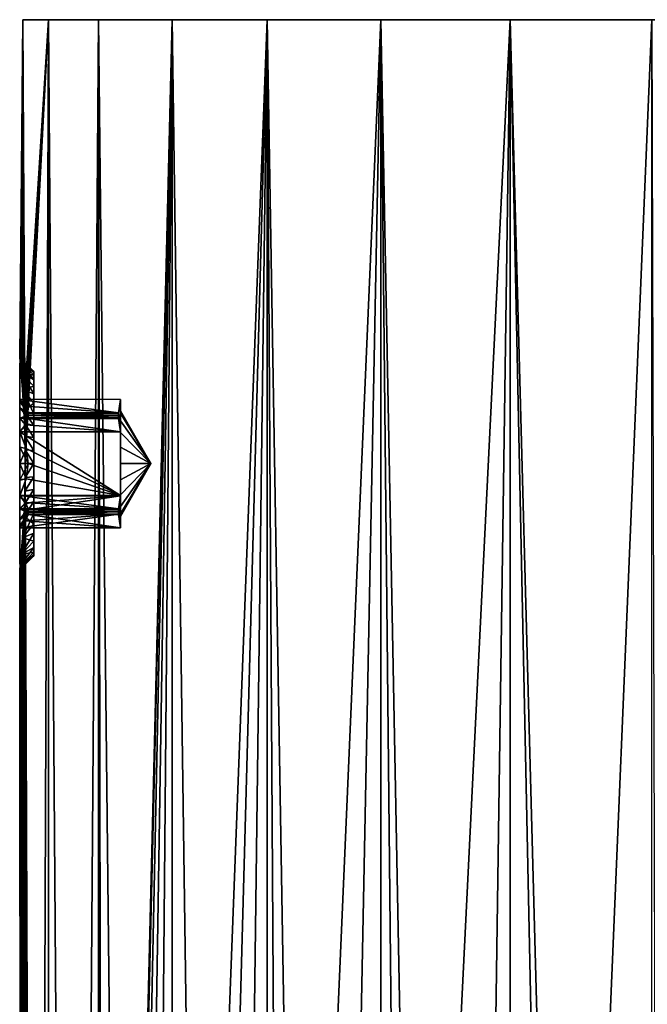
# Model space of a CAD drawing. Units: millimetres. Extents: x -298 to -28, y 414 to 831.
# Drawn here: x -289 to -278, y 522 to 539 of the extents above; entities that cross this region are included whole.
import ezdxf

# ---------------------------------------------------------------- set-up
doc = ezdxf.new("R2010")
doc.units = ezdxf.units.MM
doc.header["$LTSCALE"] = 52.148148
for name, color, linetype in [('14', 7, 'CONTINUOUS'), ('15', 7, 'CONTINUOUS'), ('17', 7, 'CONTINUOUS'), ('18', 7, 'CONTINUOUS'), ('64', 7, 'CONTINUOUS'), ('65', 7, 'CONTINUOUS'), ('66', 7, 'CONTINUOUS'), ('67', 7, 'CONTINUOUS'), ('68', 7, 'CONTINUOUS'), ('69', 7, 'CONTINUOUS'), ('70', 7, 'CONTINUOUS'), ('71', 7, 'CONTINUOUS'), ('72', 7, 'CONTINUOUS'), ('73', 7, 'CONTINUOUS'), ('74', 7, 'CONTINUOUS')]:
    doc.layers.add(name, color=color, linetype=linetype)

msp = doc.modelspace()

# ---------------------------------------------------------------- linework, layer by layer
at = {"layer": '14', "linetype": 'Continuous'}
for points in [[(-283.082, 539.2, -29.035), (-282.715, 539.2, -30.995), (-289.021, 539.2, -29.42), (-283.082, 539.2, -29.035)], [(-289.021, 539.2, -29.42), (-282.715, 539.2, -30.995), (-288.566, 539.2, -32.149), (-289.021, 539.2, -29.42)], [(-283.082, 539.2, -27.041), (-283.082, 539.2, -29.035), (-289.021, 539.2, -26.654), (-283.082, 539.2, -27.041)], [(-289.021, 539.2, -26.654), (-283.082, 539.2, -29.035), (-289.021, 539.2, -29.42), (-289.021, 539.2, -26.654)], [(-282.715, 539.2, -25.08), (-283.082, 539.2, -27.041), (-289.021, 539.2, -26.654), (-282.715, 539.2, -25.08)], [(-288.566, 539.2, -23.926), (-282.715, 539.2, -25.08), (-289.021, 539.2, -26.654), (-288.566, 539.2, -23.926)], [(-281.995, 539.2, -32.854), (-280.944, 539.2, -34.549), (-288.566, 539.2, -32.149), (-281.995, 539.2, -32.854)], [(-288.566, 539.2, -32.149), (-280.944, 539.2, -34.549), (-287.668, 539.2, -34.765), (-288.566, 539.2, -32.149)], [(-282.715, 539.2, -30.995), (-281.995, 539.2, -32.854), (-288.566, 539.2, -32.149), (-282.715, 539.2, -30.995)], [(-281.995, 539.2, -23.221), (-282.715, 539.2, -25.08), (-288.566, 539.2, -23.926), (-281.995, 539.2, -23.221)], [(-287.668, 539.2, -21.31), (-281.995, 539.2, -23.221), (-288.566, 539.2, -23.926), (-287.668, 539.2, -21.31)], [(-280.944, 539.2, -34.549), (-279.6, 539.2, -36.022), (-287.668, 539.2, -34.765), (-280.944, 539.2, -34.549)], [(-287.668, 539.2, -34.765), (-279.6, 539.2, -36.022), (-286.351, 539.2, -37.198), (-287.668, 539.2, -34.765)], [(-280.944, 539.2, -21.526), (-281.995, 539.2, -23.221), (-287.668, 539.2, -21.31), (-280.944, 539.2, -21.526)], [(-279.6, 539.2, -20.053), (-280.944, 539.2, -21.526), (-287.668, 539.2, -21.31), (-279.6, 539.2, -20.053)], [(-286.351, 539.2, -18.877), (-279.6, 539.2, -20.053), (-287.668, 539.2, -21.31), (-286.351, 539.2, -18.877)], [(-276.222, 539.2, -38.111), (-274.302, 539.2, -38.656), (-286.351, 539.2, -37.198), (-276.222, 539.2, -38.111)], [(-286.351, 539.2, -37.198), (-274.302, 539.2, -38.656), (-284.653, 539.2, -39.381), (-286.351, 539.2, -37.198)], [(-278.008, 539.2, -37.224), (-276.222, 539.2, -38.111), (-286.351, 539.2, -37.198), (-278.008, 539.2, -37.224)], [(-279.6, 539.2, -36.022), (-278.008, 539.2, -37.224), (-286.351, 539.2, -37.198), (-279.6, 539.2, -36.022)], [(-278.008, 539.2, -18.852), (-279.6, 539.2, -20.053), (-286.351, 539.2, -18.877), (-278.008, 539.2, -18.852)], [(-284.653, 539.2, -16.694), (-278.008, 539.2, -18.852), (-286.351, 539.2, -18.877), (-284.653, 539.2, -16.694)], [(-274.302, 539.2, -38.656), (-272.328, 539.2, -38.837), (-284.653, 539.2, -39.381), (-274.302, 539.2, -38.656)], [(-284.653, 539.2, -39.381), (-272.328, 539.2, -38.837), (-260.004, 539.2, -39.381), (-284.653, 539.2, -39.381)], [(-276.222, 539.2, -17.964), (-278.008, 539.2, -18.852), (-284.653, 539.2, -16.694), (-276.222, 539.2, -17.964)], [(-274.303, 539.2, -17.419), (-276.222, 539.2, -17.964), (-284.653, 539.2, -16.694), (-274.303, 539.2, -17.419)], [(-272.328, 539.2, -17.237), (-274.303, 539.2, -17.419), (-284.653, 539.2, -16.694), (-272.328, 539.2, -17.237)], [(-272.328, 539.2, -17.237), (-284.653, 539.2, -16.694), (-260.004, 539.2, -16.694), (-272.328, 539.2, -17.237)], [(-284.653, 539.2, -16.694), (-282.618, 539.2, -14.82), (-260.004, 539.2, -16.694), (-284.653, 539.2, -16.694)], [(-282.618, 539.2, -41.255), (-284.653, 539.2, -39.381), (-262.039, 539.2, -41.255), (-282.618, 539.2, -41.255)], [(-262.039, 539.2, -41.255), (-284.653, 539.2, -39.381), (-260.004, 539.2, -39.381), (-262.039, 539.2, -41.255)], [(-282.618, 539.2, -14.82), (-280.302, 539.2, -13.307), (-262.039, 539.2, -14.82), (-282.618, 539.2, -14.82)], [(-260.004, 539.2, -16.694), (-282.618, 539.2, -14.82), (-262.039, 539.2, -14.82), (-260.004, 539.2, -16.694)], [(-280.302, 539.2, -42.768), (-282.618, 539.2, -41.255), (-264.355, 539.2, -42.768), (-280.302, 539.2, -42.768)], [(-264.355, 539.2, -42.768), (-282.618, 539.2, -41.255), (-262.039, 539.2, -41.255), (-264.355, 539.2, -42.768)], [(-280.302, 539.2, -13.307), (-277.768, 539.2, -12.195), (-264.355, 539.2, -13.307), (-280.302, 539.2, -13.307)], [(-262.039, 539.2, -14.82), (-280.302, 539.2, -13.307), (-264.355, 539.2, -13.307), (-262.039, 539.2, -14.82)], [(-277.768, 539.2, -43.879), (-280.302, 539.2, -42.768), (-266.889, 539.2, -43.879), (-277.768, 539.2, -43.879)], [(-266.889, 539.2, -43.879), (-280.302, 539.2, -42.768), (-264.355, 539.2, -42.768), (-266.889, 539.2, -43.879)]]:
    msp.add_3dface(points, dxfattribs=at)
at = {"layer": '15', "linetype": 'Continuous'}
for points in [[(-289.078, 533.15, -28.037), (-289.021, 539.2, -29.42), (-289.071, 533.077, -28.531), (-289.078, 533.15, -28.037)], [(-289.021, 539.2, -29.42), (-289.078, 533.15, -28.037), (-289.071, 533.077, -27.545), (-289.021, 539.2, -29.42)], [(-289.071, 533.077, -28.531), (-289.021, 539.2, -29.42), (-289.053, 532.877, -28.967), (-289.071, 533.077, -28.531)], [(-289.053, 532.878, -27.109), (-289.021, 539.2, -29.42), (-289.071, 533.077, -27.545), (-289.053, 532.878, -27.109)], [(-289.053, 532.877, -28.967), (-289.021, 539.2, -29.42), (-289.029, 532.576, -29.327), (-289.053, 532.877, -28.967)], [(-289.029, 532.578, -26.749), (-289.021, 539.2, -29.42), (-289.053, 532.878, -27.109), (-289.029, 532.578, -26.749)], [(-289.021, 539.2, -26.654), (-289.021, 539.2, -29.42), (-289.029, 532.578, -26.749), (-289.021, 539.2, -26.654)], [(-289.005, 532.193, -26.473), (-289.021, 539.2, -26.654), (-289.029, 532.578, -26.749), (-289.005, 532.193, -26.473)], [(-289.029, 532.576, -29.327), (-289.021, 539.2, -29.42), (-289.005, 532.191, -29.603), (-289.029, 532.576, -29.327)], [(-288.566, 539.2, -23.926), (-289.021, 539.2, -26.654), (-288.981, 531.251, -26.235), (-288.566, 539.2, -23.926)], [(-288.981, 531.251, -26.235), (-289.021, 539.2, -26.654), (-288.983, 531.499, -26.251), (-288.981, 531.251, -26.235)], [(-288.983, 531.499, -26.251), (-289.021, 539.2, -26.654), (-288.988, 531.741, -26.296), (-288.983, 531.499, -26.251)], [(-288.988, 531.741, -26.296), (-289.021, 539.2, -26.654), (-288.995, 531.974, -26.371), (-288.988, 531.741, -26.296)], [(-288.995, 531.974, -26.371), (-289.021, 539.2, -26.654), (-289.005, 532.193, -26.473), (-288.995, 531.974, -26.371)], [(-289.021, 539.2, -29.42), (-288.566, 539.2, -32.149), (-289.005, 532.191, -29.603), (-289.021, 539.2, -29.42)], [(-289.021, 417.7, -29.421), (-288.566, 539.2, -32.149), (-288.566, 417.7, -32.149), (-289.021, 417.7, -29.421)], [(-288.566, 539.2, -32.149), (-289.021, 417.7, -29.421), (-288.981, 531.249, -29.84), (-288.566, 539.2, -32.149)], [(-289.005, 532.191, -29.603), (-288.566, 539.2, -32.149), (-288.995, 531.972, -29.704), (-289.005, 532.191, -29.603)], [(-288.995, 531.972, -29.704), (-288.566, 539.2, -32.149), (-288.988, 531.74, -29.779), (-288.995, 531.972, -29.704)], [(-288.988, 531.74, -29.779), (-288.566, 539.2, -32.149), (-288.983, 531.497, -29.825), (-288.988, 531.74, -29.779)], [(-288.983, 531.497, -29.825), (-288.566, 539.2, -32.149), (-288.981, 531.249, -29.84), (-288.983, 531.497, -29.825)], [(-288.566, 417.7, -23.926), (-288.566, 539.2, -23.926), (-288.981, 531.251, -26.235), (-288.566, 417.7, -23.926)], [(-287.668, 539.2, -21.31), (-288.566, 539.2, -23.926), (-287.668, 417.7, -21.309), (-287.668, 539.2, -21.31)], [(-287.668, 417.7, -21.309), (-288.566, 539.2, -23.926), (-288.566, 417.7, -23.926), (-287.668, 417.7, -21.309)], [(-288.566, 539.2, -32.149), (-287.668, 539.2, -34.765), (-288.566, 417.7, -32.149), (-288.566, 539.2, -32.149)], [(-288.566, 417.7, -32.149), (-287.668, 539.2, -34.765), (-287.668, 417.7, -34.766), (-288.566, 417.7, -32.149)], [(-286.351, 539.2, -18.877), (-287.668, 539.2, -21.31), (-286.351, 417.7, -18.876), (-286.351, 539.2, -18.877)], [(-286.351, 417.7, -18.876), (-287.668, 539.2, -21.31), (-287.668, 417.7, -21.309), (-286.351, 417.7, -18.876)], [(-287.668, 539.2, -34.765), (-286.351, 539.2, -37.198), (-287.577, 488.927, -34.969), (-287.668, 539.2, -34.765)], [(-287.668, 417.7, -34.766), (-287.668, 539.2, -34.765), (-287.577, 488.927, -34.969), (-287.668, 417.7, -34.766)], [(-287.577, 488.927, -34.969), (-286.351, 539.2, -37.198), (-287.505, 490.19, -35.125), (-287.577, 488.927, -34.969)], [(-287.505, 490.19, -35.125), (-286.351, 539.2, -37.198), (-287.339, 491.389, -35.47), (-287.505, 490.19, -35.125)], [(-287.339, 491.389, -35.47), (-286.351, 539.2, -37.198), (-287.089, 492.535, -35.956), (-287.339, 491.389, -35.47)], [(-287.089, 492.535, -35.956), (-286.351, 539.2, -37.198), (-286.758, 493.636, -36.543), (-287.089, 492.535, -35.956)], [(-286.758, 493.636, -36.543), (-286.351, 539.2, -37.198), (-286.345, 494.709, -37.208), (-286.758, 493.636, -36.543)], [(-284.653, 539.2, -16.694), (-286.351, 539.2, -18.877), (-284.652, 417.7, -16.693), (-284.653, 539.2, -16.694)], [(-284.652, 417.7, -16.693), (-286.351, 539.2, -18.877), (-286.351, 417.7, -18.876), (-284.652, 417.7, -16.693)], [(-286.351, 539.2, -37.198), (-284.653, 539.2, -39.381), (-286.345, 494.709, -37.208), (-286.351, 539.2, -37.198)], [(-286.345, 494.709, -37.208), (-284.653, 539.2, -39.381), (-285.833, 495.785, -37.947), (-286.345, 494.709, -37.208)], [(-285.833, 495.785, -37.947), (-284.653, 539.2, -39.381), (-285.194, 496.888, -38.763), (-285.833, 495.785, -37.947)], [(-285.194, 496.888, -38.763), (-284.653, 539.2, -39.381), (-284.393, 498.029, -39.657), (-285.194, 496.888, -38.763)], [(-282.618, 539.2, -14.82), (-284.653, 539.2, -16.694), (-282.616, 417.7, -14.819), (-282.618, 539.2, -14.82)], [(-282.616, 417.7, -14.819), (-284.653, 539.2, -16.694), (-284.652, 417.7, -16.693), (-282.616, 417.7, -14.819)], [(-284.653, 539.2, -39.381), (-282.618, 539.2, -41.255), (-284.393, 498.029, -39.657), (-284.653, 539.2, -39.381)], [(-284.393, 498.029, -39.657), (-282.618, 539.2, -41.255), (-283.404, 499.182, -40.603), (-284.393, 498.029, -39.657)], [(-283.404, 499.182, -40.603), (-282.618, 539.2, -41.255), (-282.218, 500.307, -41.556), (-283.404, 499.182, -40.603)], [(-280.302, 539.2, -13.307), (-282.618, 539.2, -14.82), (-280.301, 417.7, -13.306), (-280.302, 539.2, -13.307)], [(-280.301, 417.7, -13.306), (-282.618, 539.2, -14.82), (-282.616, 417.7, -14.819), (-280.301, 417.7, -13.306)], [(-282.618, 539.2, -41.255), (-280.302, 539.2, -42.768), (-282.218, 500.307, -41.556), (-282.618, 539.2, -41.255)], [(-282.218, 500.307, -41.556), (-280.302, 539.2, -42.768), (-280.843, 501.352, -42.462), (-282.218, 500.307, -41.556)], [(-280.843, 501.352, -42.462), (-280.302, 539.2, -42.768), (-279.313, 502.257, -43.262), (-280.843, 501.352, -42.462)], [(-277.768, 539.2, -12.195), (-280.302, 539.2, -13.307), (-277.767, 417.7, -12.195), (-277.768, 539.2, -12.195)], [(-277.767, 417.7, -12.195), (-280.302, 539.2, -13.307), (-280.301, 417.7, -13.306), (-277.767, 417.7, -12.195)], [(-280.302, 539.2, -42.768), (-277.768, 539.2, -43.879), (-279.313, 502.257, -43.262), (-280.302, 539.2, -42.768)], [(-279.313, 502.257, -43.262), (-277.768, 539.2, -43.879), (-277.664, 502.986, -43.915), (-279.313, 502.257, -43.262)], [(-288.981, 531.249, -29.84), (-289.021, 417.7, -29.421), (-288.983, 531.001, -29.824), (-288.981, 531.249, -29.84)], [(-288.983, 531.003, -26.25), (-288.566, 417.7, -23.926), (-288.981, 531.251, -26.235), (-288.983, 531.003, -26.25)], [(-288.983, 531.001, -29.824), (-289.021, 417.7, -29.421), (-288.988, 530.759, -29.779), (-288.983, 531.001, -29.824)], [(-288.988, 530.76, -26.296), (-288.566, 417.7, -23.926), (-288.983, 531.003, -26.25), (-288.988, 530.76, -26.296)], [(-288.988, 530.759, -29.779), (-289.021, 417.7, -29.421), (-288.995, 530.526, -29.704), (-288.988, 530.759, -29.779)], [(-288.995, 530.528, -26.37), (-288.566, 417.7, -23.926), (-288.988, 530.76, -26.296), (-288.995, 530.528, -26.37)], [(-288.995, 530.526, -29.704), (-289.021, 417.7, -29.421), (-289.005, 530.307, -29.602), (-288.995, 530.526, -29.704)], [(-289.005, 530.309, -26.472), (-288.566, 417.7, -23.926), (-288.995, 530.528, -26.37), (-289.005, 530.309, -26.472)], [(-289.029, 529.924, -26.748), (-289.021, 417.7, -26.654), (-289.005, 530.309, -26.472), (-289.029, 529.924, -26.748)], [(-289.005, 530.307, -29.602), (-289.021, 417.7, -29.421), (-289.029, 529.922, -29.326), (-289.005, 530.307, -29.602)], [(-289.021, 417.7, -26.654), (-288.566, 417.7, -23.926), (-289.005, 530.309, -26.472), (-289.021, 417.7, -26.654)], [(-289.053, 529.623, -27.108), (-289.021, 417.7, -26.654), (-289.029, 529.924, -26.748), (-289.053, 529.623, -27.108)], [(-289.029, 529.922, -29.326), (-289.021, 417.7, -26.654), (-289.053, 529.622, -28.966), (-289.029, 529.922, -29.326)], [(-289.021, 417.7, -29.421), (-289.021, 417.7, -26.654), (-289.029, 529.922, -29.326), (-289.021, 417.7, -29.421)], [(-289.071, 529.423, -27.544), (-289.021, 417.7, -26.654), (-289.053, 529.623, -27.108), (-289.071, 529.423, -27.544)], [(-289.053, 529.622, -28.966), (-289.021, 417.7, -26.654), (-289.071, 529.423, -28.53), (-289.053, 529.622, -28.966)], [(-289.071, 529.423, -28.53), (-289.021, 417.7, -26.654), (-289.078, 529.35, -28.037), (-289.071, 529.423, -28.53)], [(-289.078, 529.35, -28.037), (-289.021, 417.7, -26.654), (-289.071, 529.423, -27.544), (-289.078, 529.35, -28.037)]]:
    msp.add_3dface(points, dxfattribs=at)
at = {"layer": '17', "linetype": 'Continuous'}
for points in [[(-289.071, 533.077, -27.545), (-289.078, 533.15, -28.037), (-288.828, 532.883, -27.803), (-289.071, 533.077, -27.545)], [(-289.078, 533.15, -28.037), (-288.828, 532.9, -28.037), (-288.828, 532.883, -27.803), (-289.078, 533.15, -28.037)], [(-289.053, 532.878, -27.109), (-289.071, 533.077, -27.545), (-288.828, 532.751, -27.352), (-289.053, 532.878, -27.109)], [(-288.828, 532.751, -27.352), (-289.071, 533.077, -27.545), (-288.828, 532.833, -27.573), (-288.828, 532.751, -27.352)], [(-288.828, 532.833, -27.573), (-289.071, 533.077, -27.545), (-288.828, 532.883, -27.803), (-288.828, 532.833, -27.573)], [(-289.029, 532.578, -26.749), (-289.053, 532.878, -27.109), (-288.828, 532.497, -26.957), (-289.029, 532.578, -26.749)], [(-288.828, 532.497, -26.957), (-289.053, 532.878, -27.109), (-288.828, 532.638, -27.145), (-288.828, 532.497, -26.957)], [(-288.828, 532.638, -27.145), (-289.053, 532.878, -27.109), (-288.828, 532.751, -27.352), (-288.828, 532.638, -27.145)], [(-289.005, 532.193, -26.473), (-289.029, 532.578, -26.749), (-288.828, 532.142, -26.649), (-289.005, 532.193, -26.473)], [(-288.828, 532.142, -26.649), (-289.029, 532.578, -26.749), (-288.828, 532.331, -26.79), (-288.828, 532.142, -26.649)], [(-288.828, 532.331, -26.79), (-289.029, 532.578, -26.749), (-288.828, 532.497, -26.957), (-288.828, 532.331, -26.79)], [(-288.995, 531.974, -26.371), (-289.005, 532.193, -26.473), (-288.828, 531.935, -26.537), (-288.995, 531.974, -26.371)], [(-288.828, 531.935, -26.537), (-289.005, 532.193, -26.473), (-288.828, 532.142, -26.649), (-288.828, 531.935, -26.537)], [(-288.988, 531.741, -26.296), (-288.995, 531.974, -26.371), (-288.828, 531.715, -26.454), (-288.988, 531.741, -26.296)], [(-288.828, 531.715, -26.454), (-288.995, 531.974, -26.371), (-288.828, 531.935, -26.537), (-288.828, 531.715, -26.454)], [(-288.983, 531.499, -26.251), (-288.988, 531.741, -26.296), (-288.828, 531.485, -26.404), (-288.983, 531.499, -26.251)], [(-288.828, 531.485, -26.404), (-288.988, 531.741, -26.296), (-288.828, 531.715, -26.454), (-288.828, 531.485, -26.404)], [(-288.981, 531.251, -26.235), (-288.983, 531.499, -26.251), (-288.828, 531.25, -26.387), (-288.981, 531.251, -26.235)], [(-288.828, 531.25, -26.387), (-288.983, 531.499, -26.251), (-288.828, 531.485, -26.404), (-288.828, 531.25, -26.387)], [(-288.983, 531.003, -26.25), (-288.981, 531.251, -26.235), (-288.828, 531.25, -26.387), (-288.983, 531.003, -26.25)], [(-288.828, 531.015, -26.404), (-288.983, 531.003, -26.25), (-288.828, 531.25, -26.387), (-288.828, 531.015, -26.404)], [(-288.988, 530.76, -26.296), (-288.983, 531.003, -26.25), (-288.828, 531.015, -26.404), (-288.988, 530.76, -26.296)], [(-288.828, 530.785, -26.454), (-288.988, 530.76, -26.296), (-288.828, 531.015, -26.404), (-288.828, 530.785, -26.454)], [(-288.995, 530.528, -26.37), (-288.988, 530.76, -26.296), (-288.828, 530.785, -26.454), (-288.995, 530.528, -26.37)], [(-288.828, 530.565, -26.537), (-288.995, 530.528, -26.37), (-288.828, 530.785, -26.454), (-288.828, 530.565, -26.537)], [(-289.005, 530.309, -26.472), (-288.995, 530.528, -26.37), (-288.828, 530.565, -26.537), (-289.005, 530.309, -26.472)], [(-288.828, 530.358, -26.649), (-289.005, 530.309, -26.472), (-288.828, 530.565, -26.537), (-288.828, 530.358, -26.649)], [(-289.029, 529.924, -26.748), (-289.005, 530.309, -26.472), (-288.828, 530.169, -26.79), (-289.029, 529.924, -26.748)], [(-288.828, 530.169, -26.79), (-289.005, 530.309, -26.472), (-288.828, 530.358, -26.649), (-288.828, 530.169, -26.79)], [(-288.828, 530.003, -26.957), (-289.029, 529.924, -26.748), (-288.828, 530.169, -26.79), (-288.828, 530.003, -26.957)], [(-289.053, 529.623, -27.108), (-289.029, 529.924, -26.748), (-288.828, 529.862, -27.145), (-289.053, 529.623, -27.108)], [(-288.828, 529.749, -27.352), (-289.053, 529.623, -27.108), (-288.828, 529.862, -27.145), (-288.828, 529.749, -27.352)], [(-288.828, 529.862, -27.145), (-289.029, 529.924, -26.748), (-288.828, 530.003, -26.957), (-288.828, 529.862, -27.145)], [(-288.828, 529.667, -27.573), (-289.053, 529.623, -27.108), (-288.828, 529.749, -27.352), (-288.828, 529.667, -27.573)], [(-289.078, 529.35, -28.037), (-289.071, 529.423, -27.544), (-288.828, 529.6, -28.037), (-289.078, 529.35, -28.037)], [(-289.071, 529.423, -27.544), (-289.053, 529.623, -27.108), (-288.828, 529.667, -27.573), (-289.071, 529.423, -27.544)], [(-288.828, 529.617, -27.803), (-289.071, 529.423, -27.544), (-288.828, 529.667, -27.573), (-288.828, 529.617, -27.803)], [(-288.828, 529.6, -28.037), (-289.071, 529.423, -27.544), (-288.828, 529.617, -27.803), (-288.828, 529.6, -28.037)]]:
    msp.add_3dface(points, dxfattribs=at)
at = {"layer": '18', "linetype": 'Continuous'}
for points in [[(-289.078, 533.15, -28.037), (-289.071, 533.077, -28.531), (-288.828, 532.9, -28.037), (-289.078, 533.15, -28.037)], [(-289.071, 533.077, -28.531), (-289.053, 532.877, -28.967), (-288.828, 532.833, -28.502), (-289.071, 533.077, -28.531)], [(-288.828, 532.9, -28.037), (-289.071, 533.077, -28.531), (-288.828, 532.883, -28.272), (-288.828, 532.9, -28.037)], [(-288.828, 532.883, -28.272), (-289.071, 533.077, -28.531), (-288.828, 532.833, -28.502), (-288.828, 532.883, -28.272)], [(-289.053, 532.877, -28.967), (-289.029, 532.576, -29.327), (-288.828, 532.638, -28.93), (-289.053, 532.877, -28.967)], [(-288.828, 532.833, -28.502), (-289.053, 532.877, -28.967), (-288.828, 532.751, -28.723), (-288.828, 532.833, -28.502)], [(-288.828, 532.751, -28.723), (-289.053, 532.877, -28.967), (-288.828, 532.638, -28.93), (-288.828, 532.751, -28.723)], [(-288.828, 532.638, -28.93), (-289.029, 532.576, -29.327), (-288.828, 532.497, -29.118), (-288.828, 532.638, -28.93)], [(-289.029, 532.576, -29.327), (-289.005, 532.191, -29.603), (-288.828, 532.331, -29.284), (-289.029, 532.576, -29.327)], [(-288.828, 532.497, -29.118), (-289.029, 532.576, -29.327), (-288.828, 532.331, -29.284), (-288.828, 532.497, -29.118)], [(-288.828, 532.331, -29.284), (-289.005, 532.191, -29.603), (-288.828, 532.142, -29.426), (-288.828, 532.331, -29.284)], [(-289.005, 532.191, -29.603), (-288.995, 531.972, -29.704), (-288.828, 531.935, -29.538), (-289.005, 532.191, -29.603)], [(-288.828, 532.142, -29.426), (-289.005, 532.191, -29.603), (-288.828, 531.935, -29.538), (-288.828, 532.142, -29.426)], [(-288.995, 531.972, -29.704), (-288.988, 531.74, -29.779), (-288.828, 531.715, -29.621), (-288.995, 531.972, -29.704)], [(-288.828, 531.935, -29.538), (-288.995, 531.972, -29.704), (-288.828, 531.715, -29.621), (-288.828, 531.935, -29.538)], [(-288.988, 531.74, -29.779), (-288.983, 531.497, -29.825), (-288.828, 531.485, -29.671), (-288.988, 531.74, -29.779)], [(-288.828, 531.715, -29.621), (-288.988, 531.74, -29.779), (-288.828, 531.485, -29.671), (-288.828, 531.715, -29.621)], [(-288.983, 531.497, -29.825), (-288.981, 531.249, -29.84), (-288.828, 531.25, -29.687), (-288.983, 531.497, -29.825)], [(-288.828, 531.485, -29.671), (-288.983, 531.497, -29.825), (-288.828, 531.25, -29.687), (-288.828, 531.485, -29.671)], [(-288.981, 531.249, -29.84), (-288.983, 531.001, -29.824), (-288.828, 531.25, -29.687), (-288.981, 531.249, -29.84)], [(-288.828, 531.25, -29.687), (-288.983, 531.001, -29.824), (-288.828, 531.015, -29.671), (-288.828, 531.25, -29.687)], [(-288.983, 531.001, -29.824), (-288.988, 530.759, -29.779), (-288.828, 531.015, -29.671), (-288.983, 531.001, -29.824)], [(-288.828, 531.015, -29.671), (-288.988, 530.759, -29.779), (-288.828, 530.785, -29.621), (-288.828, 531.015, -29.671)], [(-288.988, 530.759, -29.779), (-288.995, 530.526, -29.704), (-288.828, 530.785, -29.621), (-288.988, 530.759, -29.779)], [(-288.828, 530.785, -29.621), (-288.995, 530.526, -29.704), (-288.828, 530.565, -29.538), (-288.828, 530.785, -29.621)], [(-288.995, 530.526, -29.704), (-289.005, 530.307, -29.602), (-288.828, 530.565, -29.538), (-288.995, 530.526, -29.704)], [(-288.828, 530.565, -29.538), (-289.005, 530.307, -29.602), (-288.828, 530.358, -29.426), (-288.828, 530.565, -29.538)], [(-289.005, 530.307, -29.602), (-289.029, 529.922, -29.326), (-288.828, 530.358, -29.426), (-289.005, 530.307, -29.602)], [(-288.828, 530.358, -29.426), (-289.029, 529.922, -29.326), (-288.828, 530.169, -29.284), (-288.828, 530.358, -29.426)], [(-288.828, 530.169, -29.284), (-289.029, 529.922, -29.326), (-288.828, 530.003, -29.118), (-288.828, 530.169, -29.284)], [(-289.029, 529.922, -29.326), (-289.053, 529.622, -28.966), (-288.828, 530.003, -29.118), (-289.029, 529.922, -29.326)], [(-288.828, 530.003, -29.118), (-289.053, 529.622, -28.966), (-288.828, 529.862, -28.93), (-288.828, 530.003, -29.118)], [(-288.828, 529.862, -28.93), (-289.053, 529.622, -28.966), (-288.828, 529.749, -28.723), (-288.828, 529.862, -28.93)], [(-289.053, 529.622, -28.966), (-289.071, 529.423, -28.53), (-288.828, 529.749, -28.723), (-289.053, 529.622, -28.966)], [(-288.828, 529.749, -28.723), (-289.071, 529.423, -28.53), (-288.828, 529.667, -28.502), (-288.828, 529.749, -28.723)], [(-289.071, 529.423, -28.53), (-289.078, 529.35, -28.037), (-288.828, 529.617, -28.272), (-289.071, 529.423, -28.53)], [(-288.828, 529.617, -28.272), (-289.078, 529.35, -28.037), (-288.828, 529.6, -28.037), (-288.828, 529.617, -28.272)], [(-288.828, 529.667, -28.502), (-289.071, 529.423, -28.53), (-288.828, 529.617, -28.272), (-288.828, 529.667, -28.502)]]:
    msp.add_3dface(points, dxfattribs=at)
at = {"layer": '64', "linetype": 'Continuous'}
for points in [[(-289.078, 532.978, -27.535), (-289.078, 533.05, -28.037), (-289.078, 532.978, -28.54), (-289.078, 532.978, -27.535)], [(-289.078, 532.766, -27.067), (-289.078, 532.978, -27.535), (-289.078, 532.766, -29.007), (-289.078, 532.766, -27.067)], [(-289.078, 532.766, -29.007), (-289.078, 532.978, -27.535), (-289.078, 532.978, -28.54), (-289.078, 532.766, -29.007)], [(-289.078, 532.431, -26.679), (-289.078, 532.766, -27.067), (-289.078, 532.431, -29.396), (-289.078, 532.431, -26.679)], [(-289.078, 532.431, -29.396), (-289.078, 532.766, -27.067), (-289.078, 532.766, -29.007), (-289.078, 532.431, -29.396)], [(-289.078, 532.248, -27.465), (-289.078, 532.067, -27.228), (-289.078, 532.431, -26.679), (-289.078, 532.248, -27.465)], [(-289.078, 532.431, -26.679), (-289.078, 532.067, -27.228), (-289.078, 531.999, -26.401), (-289.078, 532.431, -26.679)], [(-289.078, 532.361, -27.741), (-289.078, 532.248, -27.465), (-289.078, 532.431, -26.679), (-289.078, 532.361, -27.741)], [(-289.078, 532.4, -28.037), (-289.078, 532.361, -27.741), (-289.078, 532.431, -26.679), (-289.078, 532.4, -28.037)], [(-289.078, 532.361, -28.336), (-289.078, 532.4, -28.037), (-289.078, 532.431, -29.396), (-289.078, 532.361, -28.336)], [(-289.078, 532.4, -28.037), (-289.078, 532.431, -26.679), (-289.078, 532.431, -29.396), (-289.078, 532.4, -28.037)], [(-289.078, 531.999, -29.674), (-289.078, 532.361, -28.336), (-289.078, 532.431, -29.396), (-289.078, 531.999, -29.674)], [(-289.078, 532.245, -28.613), (-289.078, 532.361, -28.336), (-289.078, 531.999, -29.674), (-289.078, 532.245, -28.613)], [(-289.078, 532.062, -28.852), (-289.078, 532.245, -28.613), (-289.078, 531.999, -29.674), (-289.078, 532.062, -28.852)], [(-289.078, 532.067, -27.228), (-289.078, 531.824, -27.04), (-289.078, 531.999, -26.401), (-289.078, 532.067, -27.228)], [(-289.078, 531.82, -29.037), (-289.078, 532.062, -28.852), (-289.078, 531.999, -29.674), (-289.078, 531.82, -29.037)], [(-289.078, 531.824, -27.04), (-289.078, 531.543, -26.925), (-289.078, 531.999, -26.401), (-289.078, 531.824, -27.04)], [(-289.078, 531.507, -29.819), (-289.078, 531.82, -29.037), (-289.078, 531.999, -29.674), (-289.078, 531.507, -29.819)], [(-289.078, 531.999, -26.401), (-289.078, 531.543, -26.925), (-289.078, 531.507, -26.256), (-289.078, 531.999, -26.401)], [(-289.078, 531.544, -29.149), (-289.078, 531.82, -29.037), (-289.078, 531.507, -29.819), (-289.078, 531.544, -29.149)], [(-289.078, 531.25, -29.187), (-289.078, 531.544, -29.149), (-289.078, 531.507, -29.819), (-289.078, 531.25, -29.187)], [(-289.078, 531.543, -26.925), (-289.078, 531.25, -26.887), (-289.078, 531.507, -26.256), (-289.078, 531.543, -26.925)], [(-289.078, 530.993, -29.819), (-289.078, 531.25, -29.187), (-289.078, 531.507, -29.819), (-289.078, 530.993, -29.819)], [(-289.078, 531.507, -26.256), (-289.078, 531.25, -26.887), (-289.078, 530.993, -26.256), (-289.078, 531.507, -26.256)], [(-289.078, 530.956, -29.149), (-289.078, 531.25, -29.187), (-289.078, 530.993, -29.819), (-289.078, 530.956, -29.149)], [(-289.078, 531.25, -26.887), (-289.078, 530.957, -26.925), (-289.078, 530.993, -26.256), (-289.078, 531.25, -26.887)], [(-289.078, 530.501, -29.674), (-289.078, 530.956, -29.149), (-289.078, 530.993, -29.819), (-289.078, 530.501, -29.674)], [(-289.078, 530.957, -26.925), (-289.078, 530.676, -27.04), (-289.078, 530.993, -26.256), (-289.078, 530.957, -26.925)], [(-289.078, 530.993, -26.256), (-289.078, 530.676, -27.04), (-289.078, 530.501, -26.401), (-289.078, 530.993, -26.256)], [(-289.078, 530.68, -29.037), (-289.078, 530.956, -29.149), (-289.078, 530.501, -29.674), (-289.078, 530.68, -29.037)], [(-289.078, 530.438, -28.852), (-289.078, 530.68, -29.037), (-289.078, 530.501, -29.674), (-289.078, 530.438, -28.852)], [(-289.078, 530.676, -27.04), (-289.078, 530.433, -27.228), (-289.078, 530.501, -26.401), (-289.078, 530.676, -27.04)], [(-289.078, 530.069, -29.396), (-289.078, 530.438, -28.852), (-289.078, 530.501, -29.674), (-289.078, 530.069, -29.396)], [(-289.078, 530.252, -27.465), (-289.078, 530.139, -27.741), (-289.078, 530.501, -26.401), (-289.078, 530.252, -27.465)], [(-289.078, 530.501, -26.401), (-289.078, 530.139, -27.741), (-289.078, 530.069, -26.679), (-289.078, 530.501, -26.401)], [(-289.078, 530.433, -27.228), (-289.078, 530.252, -27.465), (-289.078, 530.501, -26.401), (-289.078, 530.433, -27.228)], [(-289.078, 530.255, -28.613), (-289.078, 530.438, -28.852), (-289.078, 530.069, -29.396), (-289.078, 530.255, -28.613)], [(-289.078, 530.14, -28.336), (-289.078, 530.255, -28.613), (-289.078, 530.069, -29.396), (-289.078, 530.14, -28.336)], [(-289.078, 530.1, -28.037), (-289.078, 530.14, -28.336), (-289.078, 530.069, -29.396), (-289.078, 530.1, -28.037)], [(-289.078, 530.139, -27.741), (-289.078, 530.1, -28.037), (-289.078, 530.069, -26.679), (-289.078, 530.139, -27.741)], [(-289.078, 530.069, -26.679), (-289.078, 530.1, -28.037), (-289.078, 530.069, -29.396), (-289.078, 530.069, -26.679)], [(-289.078, 529.734, -27.068), (-289.078, 530.069, -26.679), (-289.078, 529.734, -29.007), (-289.078, 529.734, -27.068)], [(-289.078, 529.734, -29.007), (-289.078, 530.069, -26.679), (-289.078, 530.069, -29.396), (-289.078, 529.734, -29.007)], [(-289.078, 529.522, -27.535), (-289.078, 529.734, -27.068), (-289.078, 529.522, -28.54), (-289.078, 529.522, -27.535)], [(-289.078, 529.522, -28.54), (-289.078, 529.734, -27.068), (-289.078, 529.734, -29.007), (-289.078, 529.522, -28.54)], [(-289.078, 529.45, -28.037), (-289.078, 529.522, -27.535), (-289.078, 529.522, -28.54), (-289.078, 529.45, -28.037)]]:
    msp.add_3dface(points, dxfattribs=at)
at = {"layer": '65', "linetype": 'Continuous'}
for points in [[(-287.278, 531.825, -27.037), (-287.278, 532.4, -28.037), (-287.278, 532.017, -27.48), (-287.278, 531.825, -27.037)], [(-287.278, 532.4, -28.037), (-287.278, 531.82, -29.037), (-287.278, 532.152, -28.33), (-287.278, 532.4, -28.037)], [(-287.278, 532.017, -27.48), (-287.278, 532.4, -28.037), (-287.278, 532.152, -27.744), (-287.278, 532.017, -27.48)], [(-287.278, 532.152, -27.744), (-287.278, 532.4, -28.037), (-287.278, 532.198, -28.037), (-287.278, 532.152, -27.744)], [(-287.278, 532.198, -28.037), (-287.278, 532.4, -28.037), (-287.278, 532.152, -28.33), (-287.278, 532.198, -28.037)], [(-287.278, 532.152, -28.33), (-287.278, 531.82, -29.037), (-287.278, 532.017, -28.595), (-287.278, 532.152, -28.33)], [(-287.278, 531.807, -27.27), (-287.278, 531.825, -27.037), (-287.278, 532.017, -27.48), (-287.278, 531.807, -27.27)], [(-287.278, 532.017, -28.595), (-287.278, 531.82, -29.037), (-287.278, 531.807, -28.805), (-287.278, 532.017, -28.595)], [(-287.278, 530.675, -27.037), (-287.278, 531.825, -27.037), (-287.278, 531.25, -27.089), (-287.278, 530.675, -27.037)], [(-287.278, 531.25, -27.089), (-287.278, 531.825, -27.037), (-287.278, 531.543, -27.136), (-287.278, 531.25, -27.089)], [(-287.278, 531.543, -27.136), (-287.278, 531.825, -27.037), (-287.278, 531.807, -27.27), (-287.278, 531.543, -27.136)], [(-287.278, 531.82, -29.037), (-287.278, 530.68, -29.037), (-287.278, 531.25, -28.986), (-287.278, 531.82, -29.037)], [(-287.278, 531.807, -28.805), (-287.278, 531.82, -29.037), (-287.278, 531.543, -28.939), (-287.278, 531.807, -28.805)], [(-287.278, 531.543, -28.939), (-287.278, 531.82, -29.037), (-287.278, 531.25, -28.986), (-287.278, 531.543, -28.939)], [(-287.278, 530.675, -27.037), (-287.278, 531.25, -27.089), (-287.278, 530.957, -27.136), (-287.278, 530.675, -27.037)], [(-287.278, 531.25, -28.986), (-287.278, 530.68, -29.037), (-287.278, 530.957, -28.939), (-287.278, 531.25, -28.986)], [(-287.278, 530.693, -27.27), (-287.278, 530.675, -27.037), (-287.278, 530.957, -27.136), (-287.278, 530.693, -27.27)], [(-287.278, 530.957, -28.939), (-287.278, 530.68, -29.037), (-287.278, 530.693, -28.805), (-287.278, 530.957, -28.939)], [(-287.278, 530.483, -27.48), (-287.278, 530.675, -27.037), (-287.278, 530.693, -27.27), (-287.278, 530.483, -27.48)], [(-287.278, 530.693, -28.805), (-287.278, 530.68, -29.037), (-287.278, 530.483, -28.595), (-287.278, 530.693, -28.805)], [(-287.278, 530.68, -29.037), (-287.278, 530.1, -28.037), (-287.278, 530.483, -28.595), (-287.278, 530.68, -29.037)], [(-287.278, 530.1, -28.037), (-287.278, 530.675, -27.037), (-287.278, 530.348, -27.744), (-287.278, 530.1, -28.037)], [(-287.278, 530.348, -27.744), (-287.278, 530.675, -27.037), (-287.278, 530.483, -27.48), (-287.278, 530.348, -27.744)], [(-287.278, 530.483, -28.595), (-287.278, 530.1, -28.037), (-287.278, 530.348, -28.33), (-287.278, 530.483, -28.595)], [(-287.278, 530.348, -28.33), (-287.278, 530.1, -28.037), (-287.278, 530.302, -28.037), (-287.278, 530.348, -28.33)], [(-287.278, 530.302, -28.037), (-287.278, 530.1, -28.037), (-287.278, 530.348, -27.744), (-287.278, 530.302, -28.037)]]:
    msp.add_3dface(points, dxfattribs=at)
at = {"layer": '66', "linetype": 'Continuous'}
for points in [[(-287.278, 532.4, -28.037), (-289.078, 532.4, -28.037), (-287.308, 532.162, -28.448), (-287.278, 532.4, -28.037)], [(-287.308, 532.162, -28.448), (-289.078, 532.4, -28.037), (-288.977, 532.276, -28.251), (-287.308, 532.162, -28.448)], [(-287.278, 531.82, -29.037), (-287.278, 532.4, -28.037), (-287.308, 532.162, -28.448), (-287.278, 531.82, -29.037)], [(-288.928, 532.162, -28.448), (-287.308, 532.162, -28.448), (-288.977, 532.276, -28.251), (-288.928, 532.162, -28.448)], [(-287.308, 532.111, -28.537), (-287.278, 531.82, -29.037), (-287.308, 532.162, -28.448), (-287.308, 532.111, -28.537)], [(-288.977, 531.944, -28.823), (-287.278, 531.82, -29.037), (-288.928, 532.059, -28.625), (-288.977, 531.944, -28.823)], [(-288.928, 532.059, -28.625), (-287.278, 531.82, -29.037), (-287.308, 532.059, -28.625), (-288.928, 532.059, -28.625)], [(-287.308, 532.059, -28.625), (-287.278, 531.82, -29.037), (-287.308, 532.111, -28.537), (-287.308, 532.059, -28.625)], [(-289.078, 531.82, -29.037), (-287.278, 531.82, -29.037), (-288.977, 531.944, -28.823), (-289.078, 531.82, -29.037)]]:
    msp.add_3dface(points, dxfattribs=at)
at = {"layer": '67', "linetype": 'Continuous'}
for points in [[(-289.078, 531.82, -29.037), (-287.278, 530.68, -29.037), (-287.278, 531.82, -29.037), (-289.078, 531.82, -29.037)], [(-287.278, 530.68, -29.037), (-289.078, 531.82, -29.037), (-288.965, 531.522, -29.037), (-287.278, 530.68, -29.037)], [(-288.928, 531.25, -29.037), (-287.278, 530.68, -29.037), (-288.965, 531.522, -29.037), (-288.928, 531.25, -29.037)], [(-288.965, 530.978, -29.037), (-287.278, 530.68, -29.037), (-288.928, 531.25, -29.037), (-288.965, 530.978, -29.037)], [(-289.078, 530.68, -29.037), (-287.278, 530.68, -29.037), (-288.965, 530.978, -29.037), (-289.078, 530.68, -29.037)]]:
    msp.add_3dface(points, dxfattribs=at)
at = {"layer": '68', "linetype": 'Continuous'}
for points in [[(-287.278, 530.68, -29.037), (-289.078, 530.68, -29.037), (-287.308, 530.441, -28.625), (-287.278, 530.68, -29.037)], [(-287.308, 530.441, -28.625), (-289.078, 530.68, -29.037), (-288.976, 530.555, -28.822), (-287.308, 530.441, -28.625)], [(-287.278, 530.1, -28.037), (-287.278, 530.68, -29.037), (-287.308, 530.441, -28.625), (-287.278, 530.1, -28.037)], [(-288.928, 530.441, -28.625), (-287.308, 530.441, -28.625), (-288.976, 530.555, -28.822), (-288.928, 530.441, -28.625)], [(-287.308, 530.389, -28.537), (-287.278, 530.1, -28.037), (-287.308, 530.441, -28.625), (-287.308, 530.389, -28.537)], [(-287.308, 530.338, -28.448), (-287.278, 530.1, -28.037), (-287.308, 530.389, -28.537), (-287.308, 530.338, -28.448)], [(-289.078, 530.1, -28.037), (-287.278, 530.1, -28.037), (-288.977, 530.223, -28.25), (-289.078, 530.1, -28.037)], [(-288.977, 530.223, -28.25), (-287.278, 530.1, -28.037), (-288.928, 530.338, -28.448), (-288.977, 530.223, -28.25)], [(-288.928, 530.338, -28.448), (-287.278, 530.1, -28.037), (-287.308, 530.338, -28.448), (-288.928, 530.338, -28.448)]]:
    msp.add_3dface(points, dxfattribs=at)
at = {"layer": '69', "linetype": 'Continuous'}
for points in [[(-289.078, 530.676, -27.04), (-287.278, 530.675, -27.037), (-288.974, 530.543, -27.267), (-289.078, 530.676, -27.04)], [(-288.974, 530.543, -27.267), (-287.278, 530.675, -27.037), (-288.928, 530.424, -27.474), (-288.974, 530.543, -27.267)], [(-288.928, 530.424, -27.474), (-287.278, 530.675, -27.037), (-287.308, 530.424, -27.474), (-288.928, 530.424, -27.474)], [(-287.278, 530.675, -27.037), (-287.278, 530.1, -28.037), (-287.308, 530.347, -27.607), (-287.278, 530.675, -27.037)], [(-287.308, 530.424, -27.474), (-287.278, 530.675, -27.037), (-287.308, 530.386, -27.541), (-287.308, 530.424, -27.474)], [(-287.308, 530.386, -27.541), (-287.278, 530.675, -27.037), (-287.308, 530.347, -27.607), (-287.308, 530.386, -27.541)], [(-287.278, 530.1, -28.037), (-289.078, 530.1, -28.037), (-287.308, 530.347, -27.607), (-287.278, 530.1, -28.037)], [(-287.308, 530.347, -27.607), (-289.078, 530.1, -28.037), (-288.974, 530.228, -27.814), (-287.308, 530.347, -27.607)], [(-288.928, 530.347, -27.607), (-287.308, 530.347, -27.607), (-288.974, 530.228, -27.814), (-288.928, 530.347, -27.607)]]:
    msp.add_3dface(points, dxfattribs=at)
at = {"layer": '70', "linetype": 'Continuous'}
for points in [[(-287.308, 530.389, -28.537), (-287.308, 530.441, -28.625), (-288.928, 530.385, -28.539), (-287.308, 530.389, -28.537)], [(-287.308, 530.441, -28.625), (-288.928, 530.441, -28.625), (-288.928, 530.385, -28.539), (-287.308, 530.441, -28.625)], [(-288.928, 530.424, -27.474), (-287.308, 530.424, -27.474), (-287.308, 530.386, -27.541), (-288.928, 530.424, -27.474)], [(-288.928, 530.424, -27.474), (-287.308, 530.386, -27.541), (-288.928, 530.383, -27.539), (-288.928, 530.424, -27.474)], [(-288.928, 530.338, -28.448), (-287.308, 530.338, -28.448), (-287.308, 530.389, -28.537), (-288.928, 530.338, -28.448)], [(-288.928, 530.338, -28.448), (-287.308, 530.389, -28.537), (-288.928, 530.385, -28.539), (-288.928, 530.338, -28.448)], [(-287.308, 530.386, -27.541), (-287.308, 530.347, -27.607), (-288.928, 530.383, -27.539), (-287.308, 530.386, -27.541)], [(-287.308, 530.347, -27.607), (-288.928, 530.347, -27.607), (-288.928, 530.383, -27.539), (-287.308, 530.347, -27.607)]]:
    msp.add_3dface(points, dxfattribs=at)
at = {"layer": '71', "linetype": 'Continuous'}
for points in [[(-287.278, 530.957, -27.136), (-287.278, 531.25, -27.089), (-286.731, 531.25, -28.037), (-287.278, 530.957, -27.136)], [(-287.278, 531.25, -28.986), (-287.278, 530.957, -28.939), (-286.731, 531.25, -28.037), (-287.278, 531.25, -28.986)], [(-287.278, 530.957, -28.939), (-287.278, 530.693, -28.805), (-286.731, 531.25, -28.037), (-287.278, 530.957, -28.939)], [(-287.278, 530.693, -28.805), (-287.278, 530.483, -28.595), (-286.731, 531.25, -28.037), (-287.278, 530.693, -28.805)], [(-287.278, 530.483, -28.595), (-287.278, 530.348, -28.33), (-286.731, 531.25, -28.037), (-287.278, 530.483, -28.595)], [(-287.278, 530.348, -28.33), (-287.278, 530.302, -28.037), (-286.731, 531.25, -28.037), (-287.278, 530.348, -28.33)], [(-287.278, 530.302, -28.037), (-287.278, 530.348, -27.744), (-286.731, 531.25, -28.037), (-287.278, 530.302, -28.037)], [(-287.278, 530.348, -27.744), (-287.278, 530.483, -27.48), (-286.731, 531.25, -28.037), (-287.278, 530.348, -27.744)], [(-287.278, 530.483, -27.48), (-287.278, 530.693, -27.27), (-286.731, 531.25, -28.037), (-287.278, 530.483, -27.48)], [(-287.278, 530.693, -27.27), (-287.278, 530.957, -27.136), (-286.731, 531.25, -28.037), (-287.278, 530.693, -27.27)]]:
    msp.add_3dface(points, dxfattribs=at)
at = {"layer": '72', "linetype": 'Continuous'}
for points in [[(-287.308, 532.111, -28.537), (-287.308, 532.162, -28.448), (-288.928, 532.115, -28.539), (-287.308, 532.111, -28.537)], [(-287.308, 532.162, -28.448), (-288.928, 532.162, -28.448), (-288.928, 532.115, -28.539), (-287.308, 532.162, -28.448)], [(-288.928, 532.117, -27.539), (-288.928, 532.153, -27.607), (-287.308, 532.117, -27.539), (-288.928, 532.117, -27.539)], [(-287.308, 532.117, -27.539), (-288.928, 532.153, -27.607), (-287.308, 532.153, -27.607), (-287.308, 532.117, -27.539)], [(-288.928, 532.076, -27.474), (-288.928, 532.117, -27.539), (-287.308, 532.076, -27.474), (-288.928, 532.076, -27.474)], [(-287.308, 532.076, -27.474), (-288.928, 532.117, -27.539), (-287.308, 532.117, -27.539), (-287.308, 532.076, -27.474)], [(-288.928, 532.059, -28.625), (-287.308, 532.111, -28.537), (-288.928, 532.115, -28.539), (-288.928, 532.059, -28.625)], [(-288.928, 532.059, -28.625), (-287.308, 532.059, -28.625), (-287.308, 532.111, -28.537), (-288.928, 532.059, -28.625)]]:
    msp.add_3dface(points, dxfattribs=at)
at = {"layer": '73', "linetype": 'Continuous'}
for points in [[(-287.278, 532.152, -27.744), (-287.278, 532.198, -28.037), (-286.731, 531.25, -28.037), (-287.278, 532.152, -27.744)], [(-287.278, 532.198, -28.037), (-287.278, 532.152, -28.33), (-286.731, 531.25, -28.037), (-287.278, 532.198, -28.037)], [(-287.278, 532.017, -27.48), (-287.278, 532.152, -27.744), (-286.731, 531.25, -28.037), (-287.278, 532.017, -27.48)], [(-287.278, 532.152, -28.33), (-287.278, 532.017, -28.595), (-286.731, 531.25, -28.037), (-287.278, 532.152, -28.33)], [(-287.278, 531.807, -27.27), (-287.278, 532.017, -27.48), (-286.731, 531.25, -28.037), (-287.278, 531.807, -27.27)], [(-287.278, 532.017, -28.595), (-287.278, 531.807, -28.805), (-286.731, 531.25, -28.037), (-287.278, 532.017, -28.595)], [(-287.278, 531.543, -27.136), (-287.278, 531.807, -27.27), (-286.731, 531.25, -28.037), (-287.278, 531.543, -27.136)], [(-287.278, 531.807, -28.805), (-287.278, 531.543, -28.939), (-286.731, 531.25, -28.037), (-287.278, 531.807, -28.805)], [(-287.278, 531.25, -27.089), (-287.278, 531.543, -27.136), (-286.731, 531.25, -28.037), (-287.278, 531.25, -27.089)], [(-287.278, 531.543, -28.939), (-287.278, 531.25, -28.986), (-286.731, 531.25, -28.037), (-287.278, 531.543, -28.939)]]:
    msp.add_3dface(points, dxfattribs=at)
at = {"layer": '74', "linetype": 'Continuous'}
for points in [[(-289.078, 532.361, -27.741), (-289.078, 532.4, -28.037), (-288.974, 532.272, -27.814), (-289.078, 532.361, -27.741)], [(-289.078, 532.4, -28.037), (-289.078, 532.361, -28.336), (-288.977, 532.276, -28.251), (-289.078, 532.4, -28.037)], [(-289.078, 532.248, -27.465), (-289.078, 532.361, -27.741), (-288.928, 532.153, -27.607), (-289.078, 532.248, -27.465)], [(-288.928, 532.153, -27.607), (-289.078, 532.361, -27.741), (-288.974, 532.272, -27.814), (-288.928, 532.153, -27.607)], [(-289.078, 532.361, -28.336), (-289.078, 532.245, -28.613), (-288.928, 532.162, -28.448), (-289.078, 532.361, -28.336)], [(-289.078, 532.361, -28.336), (-288.928, 532.162, -28.448), (-288.977, 532.276, -28.251), (-289.078, 532.361, -28.336)], [(-289.078, 532.067, -27.228), (-289.078, 532.248, -27.465), (-288.928, 532.076, -27.474), (-289.078, 532.067, -27.228)], [(-289.078, 532.248, -27.465), (-288.928, 532.153, -27.607), (-288.928, 532.117, -27.539), (-289.078, 532.248, -27.465)], [(-289.078, 532.248, -27.465), (-288.928, 532.117, -27.539), (-288.928, 532.076, -27.474), (-289.078, 532.248, -27.465)], [(-289.078, 532.245, -28.613), (-289.078, 532.062, -28.852), (-288.928, 532.115, -28.539), (-289.078, 532.245, -28.613)], [(-288.928, 532.162, -28.448), (-289.078, 532.245, -28.613), (-288.928, 532.115, -28.539), (-288.928, 532.162, -28.448)], [(-289.078, 532.062, -28.852), (-288.928, 532.059, -28.625), (-288.928, 532.115, -28.539), (-289.078, 532.062, -28.852)], [(-289.078, 532.067, -27.228), (-288.928, 532.076, -27.474), (-288.974, 531.957, -27.267), (-289.078, 532.067, -27.228)], [(-289.078, 531.824, -27.04), (-289.078, 532.067, -27.228), (-288.974, 531.957, -27.267), (-289.078, 531.824, -27.04)], [(-289.078, 532.062, -28.852), (-289.078, 531.82, -29.037), (-288.977, 531.944, -28.823), (-289.078, 532.062, -28.852)], [(-289.078, 532.062, -28.852), (-288.977, 531.944, -28.823), (-288.928, 532.059, -28.625), (-289.078, 532.062, -28.852)], [(-289.078, 531.543, -26.925), (-289.078, 531.824, -27.04), (-288.965, 531.522, -27.037), (-289.078, 531.543, -26.925)], [(-289.078, 531.82, -29.037), (-289.078, 531.544, -29.149), (-288.965, 531.522, -29.037), (-289.078, 531.82, -29.037)], [(-289.078, 531.544, -29.149), (-289.078, 531.25, -29.187), (-288.965, 531.522, -29.037), (-289.078, 531.544, -29.149)], [(-289.078, 531.25, -26.887), (-289.078, 531.543, -26.925), (-288.928, 531.25, -27.037), (-289.078, 531.25, -26.887)], [(-288.928, 531.25, -27.037), (-289.078, 531.543, -26.925), (-288.965, 531.522, -27.037), (-288.928, 531.25, -27.037)], [(-289.078, 531.25, -29.187), (-288.928, 531.25, -29.037), (-288.965, 531.522, -29.037), (-289.078, 531.25, -29.187)], [(-289.078, 531.25, -29.187), (-289.078, 530.956, -29.149), (-288.928, 531.25, -29.037), (-289.078, 531.25, -29.187)], [(-289.078, 530.956, -29.149), (-288.965, 530.978, -29.037), (-288.928, 531.25, -29.037), (-289.078, 530.956, -29.149)], [(-289.078, 530.957, -26.925), (-289.078, 531.25, -26.887), (-288.965, 530.978, -27.037), (-289.078, 530.957, -26.925)], [(-288.965, 530.978, -27.037), (-289.078, 531.25, -26.887), (-288.928, 531.25, -27.037), (-288.965, 530.978, -27.037)], [(-289.078, 530.956, -29.149), (-289.078, 530.68, -29.037), (-288.965, 530.978, -29.037), (-289.078, 530.956, -29.149)], [(-289.078, 530.676, -27.04), (-289.078, 530.957, -26.925), (-288.965, 530.978, -27.037), (-289.078, 530.676, -27.04)], [(-289.078, 530.68, -29.037), (-289.078, 530.438, -28.852), (-288.976, 530.555, -28.822), (-289.078, 530.68, -29.037)], [(-289.078, 530.433, -27.228), (-289.078, 530.676, -27.04), (-288.974, 530.543, -27.267), (-289.078, 530.433, -27.228)], [(-289.078, 530.438, -28.852), (-288.928, 530.441, -28.625), (-288.976, 530.555, -28.822), (-289.078, 530.438, -28.852)], [(-289.078, 530.433, -27.228), (-288.974, 530.543, -27.267), (-288.928, 530.424, -27.474), (-289.078, 530.433, -27.228)], [(-289.078, 530.438, -28.852), (-289.078, 530.255, -28.613), (-288.928, 530.441, -28.625), (-289.078, 530.438, -28.852)], [(-288.928, 530.441, -28.625), (-289.078, 530.255, -28.613), (-288.928, 530.385, -28.539), (-288.928, 530.441, -28.625)], [(-289.078, 530.252, -27.465), (-289.078, 530.433, -27.228), (-288.928, 530.383, -27.539), (-289.078, 530.252, -27.465)], [(-289.078, 530.433, -27.228), (-288.928, 530.424, -27.474), (-288.928, 530.383, -27.539), (-289.078, 530.433, -27.228)], [(-289.078, 530.255, -28.613), (-288.928, 530.338, -28.448), (-288.928, 530.385, -28.539), (-289.078, 530.255, -28.613)], [(-288.928, 530.347, -27.607), (-289.078, 530.252, -27.465), (-288.928, 530.383, -27.539), (-288.928, 530.347, -27.607)], [(-289.078, 530.139, -27.741), (-289.078, 530.252, -27.465), (-288.928, 530.347, -27.607), (-289.078, 530.139, -27.741)], [(-289.078, 530.139, -27.741), (-288.928, 530.347, -27.607), (-288.974, 530.228, -27.814), (-289.078, 530.139, -27.741)], [(-289.078, 530.255, -28.613), (-289.078, 530.14, -28.336), (-288.928, 530.338, -28.448), (-289.078, 530.255, -28.613)], [(-289.078, 530.14, -28.336), (-288.977, 530.223, -28.25), (-288.928, 530.338, -28.448), (-289.078, 530.14, -28.336)], [(-289.078, 530.1, -28.037), (-289.078, 530.139, -27.741), (-288.974, 530.228, -27.814), (-289.078, 530.1, -28.037)], [(-289.078, 530.14, -28.336), (-289.078, 530.1, -28.037), (-288.977, 530.223, -28.25), (-289.078, 530.14, -28.336)]]:
    msp.add_3dface(points, dxfattribs=at)

doc.saveas('drawing.dxf')
